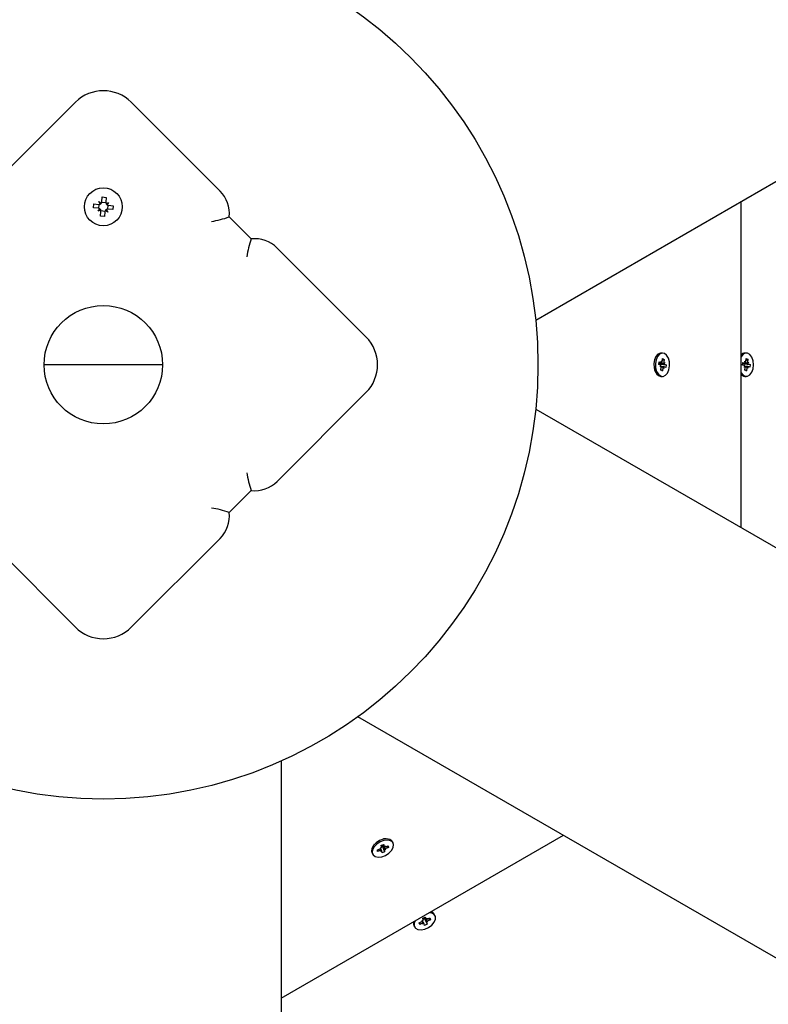
# Paper-space layout 'Основные габаритные размеры' of a CAD drawing. Units: millimetres. Extents: x 6.1 to 21.6, y 4.4 to 18.8.
# Drawn here: x 12 to 12.2, y 11.3 to 11.5 of the extents above; entities that cross this region are included whole.
import ezdxf

# ---------------------------------------------------------------- set-up
doc = ezdxf.new("R2010")
doc.units = ezdxf.units.MM
doc.header["$LTSCALE"] = 115
doc.header["$PDSIZE"] = -1
doc.linetypes.add('SLD-Сплошная', pattern=[0])
doc.layers.add('ПРИМЕЧАНИЯ', color=7, linetype='SLD-Сплошная')
doc.styles.add('SLDTEXTSTYLE1', font='isocpeui_0.ttf')
doc.dimstyles.new('SLDDIMSTYLE0', dxfattribs={"dimtxt": 0.345, "dimasz": 0.345, "dimexe": 0, "dimexo": 0.0625, "dimgap": 0.08625000000000001, "dimtad": 2, "dimrnd": 1e-09, "dimzin": 12, "dimdsep": 46, "dimtxsty": 'SLDTEXTSTYLE1', "dimsah": 1, "dimcen": 0.09, "dimadec": 0, "dimazin": 3, "dimtfac": 1, "dimtdec": 3, "dimtofl": 0, "dimtmove": 0, "dimatfit": 3, "dimfxl": 1, "dimfrac": 2, "dimtolj": 1, "dimtzin": 12, "dimarcsym": 0})

# ---------------------------------------------------------------- blocks, each defined once
blk = doc.blocks.new('_D_10')
at = {"layer": 'Defpoints', "color": 0, "transparency": 16777216}
for p in [(15.57246836655984, 15.89194863793806), (21.57883561309423, 15.89194863793806), (9.12538647306575, 4.375898353724471)]:
    blk.add_point(p, dxfattribs=at)
at = {"layer": 'ПРИМЕЧАНИЯ', "color": 0, "lineweight": -2, "transparency": 16777216}
for p, q in [((15.63496836655984, 15.89194863793806), (21.57883561309423, 15.89194863793806)), ((21.57883561309423, 4.720898353724473), (21.57883561309423, 15.54694863793806)), ((9.18788647306575, 4.375898353724471), (21.57883561309423, 4.375898353724473))]:
    blk.add_line(p, q, dxfattribs=at)
at = {"layer": 'ПРИМЕЧАНИЯ', "color": 0, "transparency": 16777216}
for points in [[(21.52133561309423, 15.54694863793806), (21.63633561309423, 15.54694863793806), (21.57883561309423, 15.89194863793806)], [(21.52133561309423, 4.720898353724473), (21.63633561309424, 4.720898353724473), (21.57883561309423, 4.375898353724473)]]:
    blk.add_solid(points, dxfattribs=at)
at = {"layer": 'ПРИМЕЧАНИЯ', "color": 0, "transparency": 16777216, "insert": (21.14758561309423, 10.17947541180633), "char_height": 0.345, "attachment_point": 2, "rotation": 90, "style": 'SLDTEXTSTYLE1'}
blk.add_mtext('\\A1;11.52м', dxfattribs=at)
blk = doc.blocks.new('*D27')
at = {"layer": 'Defpoints', "color": 0, "transparency": 16777216}
for p in [(17.14039547150979, 16.88177297572838), (17.14039547150979, 11.32432915435252), (7.565468141492701, 11.16791574821887)]:
    blk.add_point(p, dxfattribs=at)
at = {"layer": 'ПРИМЕЧАНИЯ', "color": 0, "lineweight": -2, "transparency": 16777216}
for p, q in [((7.565468141492701, 11.23041574821887), (7.565468141492701, 16.88177297572838)), ((7.910468141492701, 16.88177297572838), (16.79539547150979, 16.88177297572838)), ((17.14039547150979, 11.38682915435252), (17.14039547150979, 16.88177297572838))]:
    blk.add_line(p, q, dxfattribs=at)
at = {"layer": 'ПРИМЕЧАНИЯ', "color": 0, "transparency": 16777216}
for points in [[(7.910468141492701, 16.93927297572838), (7.910468141492701, 16.82427297572838), (7.565468141492701, 16.88177297572838)], [(16.79539547150979, 16.93927297572838), (16.79539547150979, 16.82427297572838), (17.14039547150979, 16.88177297572838)]]:
    blk.add_solid(points, dxfattribs=at)
at = {"layer": 'ПРИМЕЧАНИЯ', "color": 0, "transparency": 16777216, "insert": (12.35293180650125, 17.14274456663747), "char_height": 0.345, "attachment_point": 5, "style": 'SLDTEXTSTYLE1'}
blk.add_mtext('\\A1;9.57м', dxfattribs=at)
blk = doc.blocks.new('*D28')
at = {"layer": 'Defpoints', "color": 0, "transparency": 16777216}
for p in [(15.06146836655984, 13.89194863793805), (9.374850441272347, 6.310911553504172), (20.15237562544646, 6.310911553504174)]:
    blk.add_point(p, dxfattribs=at)
at = {"layer": 'ПРИМЕЧАНИЯ', "color": 0, "lineweight": -2, "transparency": 16777216}
for p, q in [((15.12396836655984, 13.89194863793805), (20.15237562544646, 13.89194863793806)), ((20.15237562544646, 13.54694863793805), (20.15237562544646, 6.655911553504174)), ((9.437350441272347, 6.310911553504172), (20.15237562544646, 6.310911553504174))]:
    blk.add_line(p, q, dxfattribs=at)
at = {"layer": 'ПРИМЕЧАНИЯ', "color": 0, "transparency": 16777216}
for points in [[(20.09487562544646, 13.54694863793805), (20.20987562544646, 13.54694863793805), (20.15237562544646, 13.89194863793806)], [(20.09487562544646, 6.655911553504174), (20.20987562544646, 6.655911553504174), (20.15237562544646, 6.310911553504174)]]:
    blk.add_solid(points, dxfattribs=at)
at = {"layer": 'ПРИМЕЧАНИЯ', "color": 0, "transparency": 16777216, "insert": (19.89140403453737, 10.1014300957211), "char_height": 0.345, "attachment_point": 5, "rotation": 90, "style": 'SLDTEXTSTYLE1'}
blk.add_mtext('\\A1;7.58м', dxfattribs=at)

psp = doc.layouts.new('Основные габаритные размеры')

# ---------------------------------------------------------------- linework, layer by layer
at = {"color": 7, "linetype": 'SLD-Сплошная', "lineweight": 25}
for p, q in [((13.28766090577493, 12.09637202487407), (12.13889505868802, 11.4331317113441)), ((11.99990858292232, 11.46589507327495), (12.02239729898075, 11.48838378653941)), ((12.03653943413893, 11.48838378653941), (12.05902815019737, 11.46589507327495)), ((12.0290851152423, 11.46318210826335), (12.02919967280842, 11.46440173850474)), ((12.02919967280842, 11.46440173850474), (12.03019529054664, 11.46430827842174)), ((12.03019529054664, 11.46430827842174), (12.03008073298052, 11.46308864818034)), ((12.02698234483624, 11.4616470502418), (12.02707586126427, 11.46264268622813)), ((12.02820197659103, 11.46153249011455), (12.02698234483624, 11.4616470502418)), ((12.02707586126427, 11.46264268622813), (12.02829549301906, 11.46252812610087)), ((12.02813417723893, 11.46081067786632), (12.02855380464835, 11.4614018367332)), ((12.02869252450556, 11.46127309070048), (12.02813417723893, 11.46081067786632)), ((12.02831507756865, 11.46151270137248), (12.02841029424245, 11.46252645717082)), ((12.02836329237117, 11.46324993834911), (12.02895450962033, 11.46283032164989)), ((12.02866548786197, 11.46259094939647), (12.02836329237117, 11.46324993834911)), ((12.02882575683553, 11.46269156203685), (12.02836329237117, 11.46324993834911)), ((12.02906536081365, 11.46306897864757), (12.03007908104711, 11.4629738496345)), ((12.03014353922127, 11.46271862254558), (12.03080255588076, 11.46302081809459)), ((12.03024420861412, 11.46255840526042), (12.03080255588076, 11.46302081809459)), ((12.03027124525771, 11.46124054656444), (12.03057344074851, 11.4605815576118)), ((12.03080255588076, 11.46302081809459), (12.03038292847133, 11.46242954001842)), ((12.03062165555103, 11.46231879458842), (12.03052643887723, 11.46130503879008)), ((12.03186087185542, 11.46118880973277), (12.03064124010062, 11.46130336986003)), ((12.03073475652864, 11.46229900584636), (12.03195438828344, 11.4621844457191)), ((12.03195438828344, 11.4621844457191), (12.03186087185542, 11.46118880973277)), ((12.19089348023782, 11.38067843184886), (12.19089348023782, 11.4631530211967)), ((12.02879319389841, 11.46111287341533), (12.02813417723893, 11.46081067786632)), ((12.02874144257304, 11.45952321753917), (12.02885600013916, 11.46074284778056)), ((12.02973706031126, 11.45942975745616), (12.02874144257304, 11.45952321753917)), ((12.02987137230603, 11.46076239810405), (12.02885765207258, 11.4608576463264)), ((12.02985161787739, 11.46064938769755), (12.02973706031126, 11.45942975745616)), ((12.03057344074851, 11.4605815576118), (12.02998222349935, 11.46100117431102)), ((12.03011097628415, 11.46113993392406), (12.03057344074851, 11.4605815576118)), ((12.06132270922909, 11.45935787425456), (12.06691048821459, 11.45377005801616)), ((12.07344768723498, 11.45147551761088), (12.09593640422473, 11.42898680434642)), ((12.17099166816125, 11.42486573920665), (12.1705973685349, 11.42486573920665)), ((12.19221224790464, 11.42486573920665), (12.19181794827829, 11.42486573920665)), ((12.04446836622456, 11.42191578612742), (12.01446836689512, 11.42191578612742)), ((12.16918286090741, 11.42376257644115), (12.16892881101022, 11.42324806914744)), ((12.17004517620454, 11.42197348342357), (12.17015863364587, 11.42264880404887)), ((12.17049006527314, 11.42177583442149), (12.17004517620454, 11.42197348342357)), ((12.17012304967294, 11.42243696914134), (12.17066835766683, 11.42243696914134)), ((12.17015863364587, 11.42264880404887), (12.17060352271447, 11.42245103583751)), ((12.17040016656766, 11.42206646666942), (12.17036097651372, 11.42183317408977)), ((12.17042523032079, 11.42138995395122), (12.17060000604043, 11.42167140708385)), ((12.17066312735925, 11.42149152026591), (12.17042523032079, 11.42138995395122)), ((12.17046887582193, 11.42205561862407), (12.17193816011796, 11.42185796962199)), ((12.17066835766683, 11.42283691630778), (12.17084141975293, 11.42255272136149)), ((12.17073083823571, 11.42245008216319), (12.17066835766683, 11.42283691630778)), ((12.17131497865567, 11.42139460311351), (12.17067117398629, 11.42139460311351)), ((12.17090562885652, 11.42273141608653), (12.17102719252954, 11.42345489726481)), ((12.17094322448621, 11.42295529113231), (12.1714424133862, 11.42327048049388)), ((12.17102719252954, 11.42345489726481), (12.1714424133862, 11.42327048049388)), ((12.17125249808679, 11.42138149009166), (12.17131497865567, 11.42099453673778)), ((12.17132020896325, 11.42233993277965), (12.17155810600171, 11.42244149909434)), ((12.1714424133862, 11.42327048049388), (12.17132084971318, 11.4225469993156)), ((12.17182470267663, 11.42118276820598), (12.17137981360803, 11.42138041720805)), ((12.17155810600171, 11.42244149909434), (12.17138333028207, 11.42216004596171)), ((12.17149328595052, 11.42205561862407), (12.17193816011796, 11.42185796962199)), ((12.17193816011796, 11.42185796962199), (12.17182470267663, 11.42118276820598)), ((12.19126670962224, 11.42182566390452), (12.19133984452138, 11.42251552806315)), ((12.19172119503865, 11.42169822917399), (12.19126670962224, 11.42182566390452)), ((12.19132571822057, 11.42238225207744), (12.19183611279378, 11.42238225207744)), ((12.19133984452138, 11.42251552806315), (12.19179432993779, 11.42238809333262)), ((12.19160965984712, 11.42214073405681), (12.191567310747, 11.42174138293681)), ((12.19167889064202, 11.42213322387157), (12.19315778618703, 11.42200578914104)), ((12.19167941218267, 11.42130412326274), (12.1918367982472, 11.4216114448112)), ((12.1919102162684, 11.42144228682933), (12.19167941218267, 11.42130412326274)), ((12.19183611279378, 11.42278231845317), (12.19202514892469, 11.42252625689921)), ((12.19192112391839, 11.42240692840037), (12.19183611279378, 11.42278231845317)), ((12.19258838301549, 11.42144920096812), (12.19184195404897, 11.42144920096812)), ((12.19207850998292, 11.42271424994884), (12.19215686028848, 11.42345334754405)), ((12.19211084550271, 11.4230193065208), (12.19258105164418, 11.42333449588237)), ((12.19215686028848, 11.42345334754405), (12.19258105164418, 11.42333449588237)), ((12.19258105164418, 11.42333449588237), (12.19250270133863, 11.42259539828715)), ((12.19250337189088, 11.42142452464519), (12.19258838301549, 11.42104925380168)), ((12.19251427954087, 11.42238916621623), (12.1927450836266, 11.42252744899211)), ((12.1927450836266, 11.42252744899211), (12.19258769756208, 11.42222000823436)), ((12.19308465128789, 11.42131592498241), (12.19263016587148, 11.42144335971294)), ((12.19270330077062, 11.42213322387157), (12.19315778618703, 11.42200578914104)), ((12.19315778618703, 11.42200578914104), (12.19308465128789, 11.42131592498241)), ((12.16892881101022, 11.42058338389812), (12.16918286090741, 11.42006887660441)), ((12.17011922007451, 11.41907002196727), (12.1705973685349, 11.41896571383891)), ((12.1705409229363, 11.42056109176097), (12.17066248660932, 11.42128457293925)), ((12.17095614379297, 11.42037655578075), (12.1705409229363, 11.42056109176097)), ((12.17056287234674, 11.42069162593303), (12.17095614379297, 11.42037655578075)), ((12.1705973685349, 11.41896571383891), (12.17099166816125, 11.41896571383891)), ((12.17107772236714, 11.42110003695903), (12.17095614379297, 11.42037655578075)), ((12.17131497865567, 11.42099453673778), (12.17114191656957, 11.42127885089336)), ((12.19150976246247, 11.41900862918315), (12.19181794827829, 11.41896571383891)), ((12.19181794827829, 11.41896571383891), (12.19221224790464, 11.41896571383891)), ((12.19184344416509, 11.42049695716319), (12.19192179447064, 11.42123605475841)), ((12.19226763552079, 11.42037810550151), (12.19184344416509, 11.42049695716319)), ((12.19186424618611, 11.42069317565379), (12.19226763552079, 11.42037810550151)), ((12.19234598582635, 11.42111720309672), (12.19226763552079, 11.42037810550151)), ((12.19258838301549, 11.42104925380168), (12.19239936178575, 11.42130519614635)), ((12.09593640422473, 11.41484464869914), (12.07344768723498, 11.39235593543468)), ((12.13889505868802, 11.41069974170146), (13.28766090577493, 10.74745945797381)), ((12.06691048821459, 11.3900613950294), (12.06132270922909, 11.384473578791)), ((12.02239729898075, 11.35544772611079), (11.99990858292232, 11.37793643937526)), ((12.05902815019737, 11.37793643937526), (12.03653943413893, 11.35544772611079)), ((13.24266094869027, 10.66951717601237), (12.09389505689988, 11.3327574299377)), ((12.07446836834798, 11.32154144511638), (12.07446836834798, 9.995060877661086)), ((12.07446836834798, 11.26149882541118), (12.14589347844968, 11.3027361200851)), ((12.10092505967269, 11.30184288487849), (12.10035242294917, 11.30180563197551)), ((12.09804476207147, 11.30047328935085), (12.09772616034398, 11.29999597535548)), ((12.09883144652495, 11.29906596408305), (12.09951877748618, 11.29932244286952)), ((12.09949144875655, 11.29958065019069), (12.09982257491002, 11.29956998095927)), ((12.09969840353379, 11.29942543969569), (12.09949144875655, 11.29958065019069)), ((12.09994033133636, 11.29881240592418), (12.09961842900167, 11.29936994777141)), ((12.09980679458032, 11.30020155177531), (12.10044830447088, 11.30044092402873)), ((12.0998580247725, 11.2997173832458), (12.09980679458032, 11.30020155177531)), ((12.10006478583465, 11.29994054303584), (12.09984316086421, 11.29985787139354)), ((12.10008980488429, 11.29987569318233), (12.10065324014077, 11.29850442872463)), ((12.10024704938779, 11.30036582217631), (12.10051970338474, 11.29989357457576)), ((12.10044830447088, 11.30044092402873), (12.10049953466306, 11.29995675549922)), ((12.10056231325517, 11.29984601006923), (12.10086611067901, 11.30009354815898)), ((12.10086611067901, 11.30009354815898), (12.1007064894403, 11.29980154500423)), ((12.1007616311873, 11.29928054080424), (12.10096858596454, 11.29912533030925)), ((12.10089343940864, 11.29983534083781), (12.10158077036986, 11.30009181962428)), ((12.10162858819614, 11.29963995681224), (12.10094125723491, 11.29938347802577)), ((12.10110607897887, 11.29991467462001), (12.10162858819614, 11.29963995681224)), ((12.10158077036986, 11.30009181962428), (12.10162858819614, 11.29963995681224)), ((12.10278479164491, 11.3008279965919), (12.10258764183173, 11.30116941199718)), ((12.09732936477313, 11.29868568644939), (12.09747809326301, 11.29821945891795)), ((12.09747809326301, 11.29821945891795), (12.09767524307618, 11.29787798390803)), ((12.09887926435123, 11.29861410127101), (12.09883144652495, 11.29906596408305)), ((12.09895555084596, 11.29911227689204), (12.09887926435123, 11.29861410127101)), ((12.09956659531245, 11.29887058005748), (12.09887926435123, 11.29861410127101)), ((12.09959392404208, 11.29861237273631), (12.09975354528079, 11.29890437589107)), ((12.09989772146592, 11.29885991082606), (12.09959392404208, 11.29861237273631)), ((12.10001173025022, 11.29826505647121), (12.09996050005803, 11.29874916539607)), ((12.10065324014077, 11.29850442872463), (12.10001173025022, 11.29826505647121)), ((12.10060200994859, 11.29898853764949), (12.10065324014077, 11.29850442872463)), ((12.10096858596454, 11.29912533030925), (12.10063745981107, 11.29913593993602)), ((12.11028953796277, 11.28174920545039), (12.11092350786576, 11.28203083739696)), ((12.11040643012176, 11.28129191861568), (12.11028953796277, 11.28174920545039)), ((12.11080105757365, 11.28197641835628), (12.11105626231084, 11.28153439031062)), ((12.11092350786576, 11.28203083739696), (12.11104040002475, 11.28157349095759)), ((12.11112010633597, 11.28147311673579), (12.11140266960511, 11.28173442349849)), ((12.11140266960511, 11.28173442349849), (12.11127552544723, 11.28144271836696)), ((12.11146501606355, 11.28149052129207), (12.11214426314483, 11.28179218039928)), ((12.11214426314483, 11.28179218039928), (12.11225336199651, 11.28136535153804)), ((12.1133950815166, 11.28245039449153), (12.11319793915401, 11.28279186950145)), ((12.10797143137107, 11.280130224089), (12.1080883831347, 11.27984185681758)), ((12.1080883831347, 11.27984185681758), (12.10828553294788, 11.27950038180766)), ((12.10942725246797, 11.28058542476115), (12.11010650699983, 11.28088714347301)), ((12.10953635131965, 11.28015859589992), (12.10942725246797, 11.28058542476115)), ((12.10960757887015, 11.28066553340373), (12.10953635131965, 11.28015859589992)), ((12.11021560585151, 11.28046031461177), (12.10953635131965, 11.28015859589992)), ((12.11004416054139, 11.28113104567943), (12.11038907026897, 11.28114839063106)), ((12.11027928596387, 11.28100027308879), (12.11004416054139, 11.28113104567943)), ((12.11062435215364, 11.28041638598857), (12.11025114512096, 11.28106279836116)), ((12.11027794485936, 11.28021641240535), (12.11040508901725, 11.28050805793224)), ((12.1105605081285, 11.28047771916804), (12.11027794485936, 11.28021641240535)), ((12.11073386078725, 11.28160979018626), (12.11036685263763, 11.2814467714828)), ((12.11075710659871, 11.27991999850688), (12.11064021443973, 11.2803772853416)), ((12.11139107650171, 11.2802015708488), (12.11075710659871, 11.27991999850688)), ((12.11076197927842, 11.281546072821), (12.11139107650171, 11.2802015708488)), ((12.11127418434272, 11.28065885768352), (12.11139107650171, 11.2802015708488)), ((12.11163645392308, 11.28081979022441), (12.11129155164609, 11.28080238566814)), ((12.11140132850061, 11.28095056281505), (12.11163645392308, 11.28081979022441)), ((12.11225336199651, 11.28136535153804), (12.11157410746465, 11.28106369243083)), ((12.11174534415851, 11.281615035395), (12.11225336199651, 11.28136535153804))]:
    psp.add_line(p, q, dxfattribs=at)
at = {"color": 7, "linetype": 'SLD-Сплошная', "lineweight": 25, "flags": 128}
for points in [[(12.1705973685349, 11.42486573920665), (12.17044820791135, 11.42485572562633), (12.16983886962781, 11.42459549174724), (12.169321024474, 11.42401196227489), (12.16895712321649, 11.42317570910869), (12.16879106467614, 11.42218734488902), (12.16884287601362, 11.42116631732402), (12.1691062987412, 11.4202356504005), (12.16954956358323, 11.41950763926921), (12.17011922007451, 11.41907002196727)], [(12.17051351970086, 11.41907002196727), (12.17114084368596, 11.41897572741924), (12.17175016706834, 11.41923596129832), (12.17226801222215, 11.41981949077067), (12.17263191347966, 11.42065586314616), (12.17279797202001, 11.42164410815654), (12.1727461755837, 11.42266513572154), (12.17248273795495, 11.42359580264506), (12.17203947311292, 11.42432381377635), (12.17146981662164, 11.42476143107829), (12.17084249263654, 11.42485572562633), (12.17023316925416, 11.42459549174724), (12.16971532410035, 11.42401196227489), (12.16935142284284, 11.42317570910869), (12.16918536430249, 11.42218734488902), (12.1692371607388, 11.42116631732402), (12.16950059836755, 11.4202356504005), (12.16994386320958, 11.41950763926921), (12.17051351970086, 11.41907002196727)], [(12.19190404718766, 11.41900862918315), (12.19253405338178, 11.41901256308971), (12.19312522714982, 11.41936661467967), (12.1936062962378, 11.42002810702739), (12.19391922062287, 11.42091728911815), (12.19402625566373, 11.42192699180064), (12.19391449695478, 11.42293526397166), (12.19359741514573, 11.42382051215587), (12.19311327641855, 11.4244761632484), (12.19252044862161, 11.42482282386241), (12.19189045732865, 11.42481900916515), (12.19129926865945, 11.42446483836589), (12.19089348023782, 11.42394139037547)], [(12.19089348023782, 11.41989018187938), (12.19131123429189, 11.41935540900645), (12.19190404718766, 11.41900862918315)], [(12.19089348023782, 11.41937758193431), (12.19091693466554, 11.41935540900645), (12.19150976246247, 11.41900862918315)], [(12.10258764183173, 11.30116941199718), (12.10250440394531, 11.30129362807689), (12.10197433238874, 11.30169119105754), (12.10121009653459, 11.30184789166865), (12.10030386751542, 11.30174489484248), (12.0993649453486, 11.30139453874049), (12.09850659376035, 11.30083914266048), (12.09783233111749, 11.30014570222316), (12.09742348050723, 11.29939778314052), (12.09732936477313, 11.29868568644939)], [(12.09752651458631, 11.29834421143947), (12.09775848096261, 11.29775376782832), (12.09828855251918, 11.29735620484767), (12.09905278837333, 11.29719950423656), (12.09995902484307, 11.29730250106273), (12.10089793955932, 11.29765285716472), (12.10175629114757, 11.29820825324473), (12.10243056124101, 11.29890169368205), (12.10283940440068, 11.29964961276469), (12.10293352013479, 11.30036170945582), (12.10270155375848, 11.30095215306697), (12.10217148220191, 11.30134971604762), (12.10140724634776, 11.30150641665874), (12.10050100987802, 11.30140341983256), (12.09956209516177, 11.30105306373057), (12.09870374357352, 11.30049766765056), (12.09802947348008, 11.29980422721324), (12.09762063032041, 11.29905636773524), (12.09752651458631, 11.29834421143947)], [(12.10816857373366, 11.27978874907909), (12.10848695194373, 11.27924509511409), (12.1090891749228, 11.2789101766151), (12.10990261441121, 11.27882434592662), (12.11082915371308, 11.27899791465221), (12.11175703411946, 11.27941002116618), (12.11257434790978, 11.28001095519481), (12.11318250900159, 11.28072823749004), (12.1135081664289, 11.281475262503), (12.11351204073081, 11.28216202722011), (12.11319366252074, 11.2827056811851), (12.11259143954167, 11.28304065928874), (12.1119351551498, 11.28313030467448)], [(12.10798280840764, 11.2808484004539), (12.10797530567298, 11.28081698880611), (12.10797143137107, 11.280130224089)], [(12.10842669164786, 11.28110470042644), (12.10817244803557, 11.28047551379619), (12.10816857373366, 11.27978874907909)]]:
    psp.add_lwpolyline(points, dxfattribs=at)
at = {"color": 7, "linetype": 'SLD-Сплошная', "lineweight": 25}
for centre, radius in [((12.02946836655982, 11.42191574259708), 0.1099999999999994), ((12.02946836655982, 11.46191574259708), 0.004800000000000876), ((12.02946836655982, 11.42191574259708), 0.01499999999999897)]:
    psp.add_circle(centre, radius, dxfattribs=at)
for centre, radius, start, end in [((12.02946836655982, 11.48131271221675), 0.01000000000000224, 45.0000000000144, 134.9999999999928), ((12.05337129641192, 11.4602382094894), 0.00800000000000185, 353.6821874534842, 44.99999999999101), ((12.02813417726418, 11.4608106684261), 0.0007250000000097928, 54.6340656624543, 84.63406566332542), ((12.02836329238885, 11.46324993189271), 0.0007249999999893994, 264.6340656632559, 294.6340656631201), ((12.02813417726418, 11.4608106684261), 0.0007249999999937252, 39.6340656616997, 54.6340656624543), ((12.02836329238885, 11.46324993189271), 0.0007249999999893994, 294.6340656631201, 309.634065662525), ((12.02813417726418, 11.4608106684261), 0.0007249999999965986, 24.63406566301288, 39.6340656616997), ((12.02836329238885, 11.46324993189271), 0.0007249999999992361, 309.634065662525, 324.6340656635742), ((12.02836329238885, 11.46324993189271), 0.0007250000000175315, 324.6340656635742, 354.6340656628197), ((12.03080255585547, 11.46302081676805), 0.0007250000000051447, 174.6340656629934, 204.6340656634762), ((12.03057344073082, 11.46058155330141), 0.0007250000000075575, 114.6340656632469, 129.6340656627994), ((12.03080255585547, 11.46302081676805), 0.000725000000014826, 204.6340656634762, 219.6340656630535), ((12.03080255585547, 11.46302081676805), 0.000725000000014826, 219.6340656630535, 234.6340656640137), ((12.03057344073082, 11.46058155330141), 0.0007250000000025523, 84.63406566341267, 114.6340656632469), ((12.03080255585547, 11.46302081676805), 0.0007250000000040022, 234.6340656640137, 264.6340656640598), ((12.02813417726418, 11.4608106684261), 0.0007250000000122846, 354.6340656612297, 24.63406566301288), ((12.03057344073082, 11.46058155330141), 0.0007250000000027185, 144.6340656638504, 174.6340656632729), ((12.03057344073082, 11.46058155330141), 0.0007250000000075575, 129.6340656627994, 144.6340656638504), ((12.05311925135063, 11.48207234838524), 0.02415044629395455, 278.8074128574936, 289.8574656187247), ((12.09061471356118, 11.44531391319697), 0.02516737341251591, 160.3668650418375, 170.9689601697712), ((12.06779083345214, 11.44581867244918), 0.008000000000000285, 45, 96.31781254651804), ((12.08886533617949, 11.42191574259708), 0.01000000000000224, 315.000000000008, 44.99999999999281), ((12.19188238508898, 11.42347765398851), 0.001389580035614309, 92.65784023013258, 135.3699226810621), ((12.17066347618881, 11.42240052980491), 0.0004253588309689162, 175.0856025174615, 231.754709420009), ((12.1703766858106, 11.42154638257271), 0.0002559356431600067, 29.24202555667198, 63.70455665669469), ((12.17066824612633, 11.42259282344084), 0.0001558616197218972, 245.4641814590153, 293.6774708574434), ((12.17002936164329, 11.42139000787488), 0.0006418440217462732, 350.5452408328744, 9.099962126827599), ((12.1704141033829, 11.42280714917366), 0.0004973256394940422, 329.2300704980893, 351.2408814269149), ((12.1713149538685, 11.4212383188198), 0.0001562009531216293, 65.4660300423799, 113.5683336100854), ((12.17195486813785, 11.42244150313971), 0.0006427354089731895, 170.5529391905108, 189.0924680266845), ((12.17160767616435, 11.42228616660034), 0.0002573664515567038, 209.3434105886527, 243.61092656579), ((12.19178479532147, 11.42243927099742), 0.0003461166556076725, 189.4820741744868, 239.6021571707558), ((12.19165254687352, 11.42148639652024), 0.0002226783415023097, 34.16407480653437, 72.04415451599696), ((12.19183638163182, 11.42254120321297), 0.0001587796600042423, 254.6423712648155, 302.2564665561732), ((12.19128787335456, 11.42130390644592), 0.0006375420244269586, 353.890611411898, 12.53599787350713), ((12.19153950309165, 11.42276567516648), 0.0005414545057913867, 333.757189469531, 354.5500578648973), ((12.19313679496206, 11.42252755628448), 0.0006377125219124129, 173.8931261305194, 192.5334831550952), ((12.19258802609931, 11.42129084275732), 0.000158231419599727, 74.55475542193227, 122.3440824007805), ((12.19277244888007, 11.42234572248824), 0.0002234661565642161, 214.233375660615, 251.9748536636008), ((12.17157008214068, 11.42102420962683), 0.0004981645620683485, 149.2589433681963, 171.2447806046683), ((12.19288422845947, 11.42106595637735), 0.0005406767595835299, 153.7376458068858, 174.5611959087492), ((12.08957197605534, 11.39825102992668), 0.0240959156478231, 188.7940991526867, 199.8693485040514), ((12.06779083345214, 11.39801281274498), 0.008000000000000085, 263.6821874534828, 315.0000000000098), ((12.05287998979056, 11.36082265964065), 0.02511265593628092, 70.35485082761072, 80.98027069612988), ((12.05337129641192, 11.38359327570477), 0.008000000000000085, 315.0000000000098, 6.317812546518047), ((12.02946836655982, 11.36251877297741), 0.009999999999999728, 225.0000000000008, 315.000000000008), ((12.09929429980548, 11.29992206299809), 0.0006402612964407704, 290.5242159905342, 309.1353428166278), ((12.09960250773323, 11.29970087047951), 0.0002560500513721498, 329.2570560901945, 3.697592938954704), ((12.10048551843245, 11.29987975168543), 0.0004251017609188204, 115.0740202524226, 171.778274343486), ((12.10065488843723, 11.29997165489756), 0.0001560666114792541, 185.4782681270045, 233.6171903219958), ((12.10071289043185, 11.3003001141342), 0.0004986102185671565, 269.264435703386, 291.2294936066573), ((12.10116585321292, 11.29878336388628), 0.0006407654280227574, 110.5186351143369, 129.1123035619838), ((12.09974689520735, 11.29840718461886), 0.000497235743519177, 89.23369849000917, 111.260230819643), ((12.09980522712947, 11.29873431182692), 0.0001559817645155704, 5.464345946398037, 53.63111250105531), ((12.10085752698784, 11.29900505041579), 0.0002560500513567771, 149.2570560892514, 183.6975929399795), ((12.11108022089404, 11.28160722752471), 0.0003463695870154968, 129.5001038358789, 179.5760856714159), ((12.11203226776147, 11.28204784955554), 0.001382879414584555, 32.54910860296114, 75.47751951876978), ((12.10984921464605, 11.28146860170637), 0.0006358404142987982, 293.869149902256, 312.5616001312538), ((12.11044038251279, 11.27996810448143), 0.0005411056827116309, 93.73975909664301, 114.5446673021074), ((12.11018788812802, 11.28124553764957), 0.0002234094828891811, 334.2249895494389, 11.98204653157027), ((12.11048621740669, 11.2803369153705), 0.0001592005676811656, 14.68941926657028, 62.18303120072527), ((12.11119429028255, 11.2816138597344), 0.0001590969816973619, 194.6987541301845, 242.206823213113), ((12.11149251372175, 11.28070525393338), 0.0002232046812863063, 154.2039585169934, 191.9972148826781), ((12.11124055245693, 11.28198082267938), 0.0005392396138023841, 273.7185921210421, 294.5986576372628), ((12.11183226066977, 11.2804809194489), 0.0006373911089599185, 113.8920912207285, 132.5386588141262)]:
    psp.add_arc(centre, radius, start, end, dxfattribs=at)
for centre, major_axis, ratio, start_param, end_param in [((12.17053370547482, 11.4224415285251), (0.0007848295576575738, -9.71428347327219e-05), 0.494406495596529, 4.602854740650141, 4.690959596836752), ((12.17155811288918, 11.42244152852511), (0.003550928015382481, 0.0003929901143848724), 0.02099652792980852, 4.381219648652974, 4.643019036288063), ((12.17155811288918, 11.42244152852511), (0.003782492212787147, -0.0002725651527519801), 0.07739862396219181, 4.409942737879923, 4.671742125645059), ((12.17042522381039, 11.42138995666908), (0.003675617173497514, -0.0003799313768286794), 0.03403742625019864, 1.509546290826836, 1.554240837395576), ((12.1713149848356, 11.42099457531701), (0.00384384050959774, 9.629774570996116e-05), 0.1010019595435914, 1.584522988090428, 1.73670926437528), ((12.19172068288789, 11.4225274155896), (0.0007892238662137174, -6.277324299297506e-05), 0.500547069913888, 4.611142763421507, 4.699247619609277), ((12.19274509030224, 11.42252741558961), (0.003527978151648626, 0.0003839829776381977), 0.03176276640048574, 4.381662743841579, 4.643462131537087), ((12.19274509030224, 11.42252741558961), (0.003797677297155744, -0.0002446898704846489), 0.0833215337855029, 4.414503882744241, 4.676303270515917), ((12.19167940921605, 11.42130406960454), (0.003697628550359155, -0.0003666809815516814), 0.04322451839851156, 1.512620923339382, 1.553815565287141), ((12.19258837995183, 11.42104922303573), (0.003837178748323566, 0.0001311617029369216), 0.09847974483389109, 1.589584907704382, 1.742946115168571), ((12.19258837995183, 11.42104922303573), (0.003453166016154086, -0.0003224649372377542), 0.06853935301204427, 1.631961926373525, 1.77077708525033), ((12.1713149848356, 11.42099457531701), (0.003434947838931279, -0.0002972169747419429), 0.07793356223607693, 1.627943227783965, 1.767360021073885), ((12.09959392143204, 11.29861238408932), (-0.001460076468903893, 0.003123360576557488), 0.07793356223561862, 4.769535881373536, 4.908954005819588), ((12.09959392143204, 11.29861238408932), (-0.002005316548912005, 0.003280714656552774), 0.1010019595438693, 4.726115641680567, 4.878301904440161), ((12.09949145121451, 11.29958063041649), (-0.001508778362717678, 0.003373143535249312), 0.03403742625082395, 4.651138944415377, 4.695833490985191), ((12.10045637998794, 11.30001246846726), (-0.000308286616155229, 0.0007282537519373022), 0.4944064955978549, 1.461262087061206, 1.549366943249869), ((12.10096858369513, 11.29912530562261), (-0.002115803430186247, 0.002878698811139557), 0.02099652792964595, 1.23962699506641, 1.501426382697443), ((12.10096858369513, 11.29912530562261), (-0.001655197759925287, 0.00341201692226889), 0.07739862396171177, 1.268350084292301, 1.530149472055379), ((12.11163645278138, 11.28081978848573), (-0.00209652808907812, 0.002863327214505773), 0.03176276640040001, 1.240070090253007, 1.501869477948672), ((12.11163645278138, 11.28081978848573), (-0.00168693100468964, 0.003411229949955796), 0.08332153378484476, 1.272911229156345, 1.5347106169265), ((12.11027794530283, 11.28021640735328), (-0.001447320180599121, 0.003151761962094213), 0.06853935301265143, 4.773554579963951, 4.925251068705102), ((12.1100441635376, 11.28113102238617), (-0.001531259230072024, 0.003385580749144523), 0.04322451839806064, 4.654213576929576, 4.695408218876902), ((12.11027794530283, 11.28021640735328), (-0.002032178740909885, 0.003257513423442049), 0.09847974483342914, 4.731177561293453, 4.884538812235476), ((12.1111242490742, 11.28170695133039), (-0.0003402487099979368, 0.0007148745389109481), 0.5005470699145672, 1.469550109830699, 1.557654966017414)]:
    psp.add_ellipse(centre, major_axis=major_axis, ratio=ratio, start_param=start_param, end_param=end_param, dxfattribs=at)

# ---------------------------------------------------------------- dimensions: what is measured, and where the dimension line sits
at = {"layer": 'ПРИМЕЧАНИЯ', "color": 7}
dim = psp.add_linear_dim(base=(17.14039547150979, 16.88177297572838), p1=(7.565468141492701, 11.16791574821887), p2=(17.14039547150979, 11.32432915435252), dimstyle='SLDDIMSTYLE0', override={"dimtad": 3, "dimpost": 'м'}, dxfattribs=at)
dim.commit()
dim.dimension.update_dxf_attribs({"geometry": '*D27', "text_midpoint": (12.35293180650125, 17.14274456663747)})
at = {"layer": 'ПРИМЕЧАНИЯ', "color": 252, "true_color": 0x939598}
dim = psp.add_linear_dim(base=(21.57883561309423, 15.89194863793806), p1=(9.125386473065747, 4.37589835372447), p2=(15.57246836655984, 15.89194863793805), angle=90.0000000000002, dimstyle='SLDDIMSTYLE0', override={"dimtad": 3, "dimpost": 'м'}, dxfattribs=at)
dim.commit()
dim.dimension.update_dxf_attribs({"geometry": '_D_10', "text_midpoint": (21.57883561309423, 10.17947541180633), "dimtype": 160})
at = {"layer": 'ПРИМЕЧАНИЯ', "color": 7}
dim = psp.add_linear_dim(base=(20.15237562544646, 6.310911553504174), p1=(15.06146836655984, 13.89194863793805), p2=(9.374850441272343, 6.310911553504169), angle=90, dimstyle='SLDDIMSTYLE0', override={"dimtad": 3, "dimpost": 'м'}, dxfattribs=at)
dim.commit()
dim.dimension.update_dxf_attribs({"geometry": '*D28', "text_midpoint": (19.89140403453737, 10.1014300957211)})

doc.saveas('drawing.dxf')
